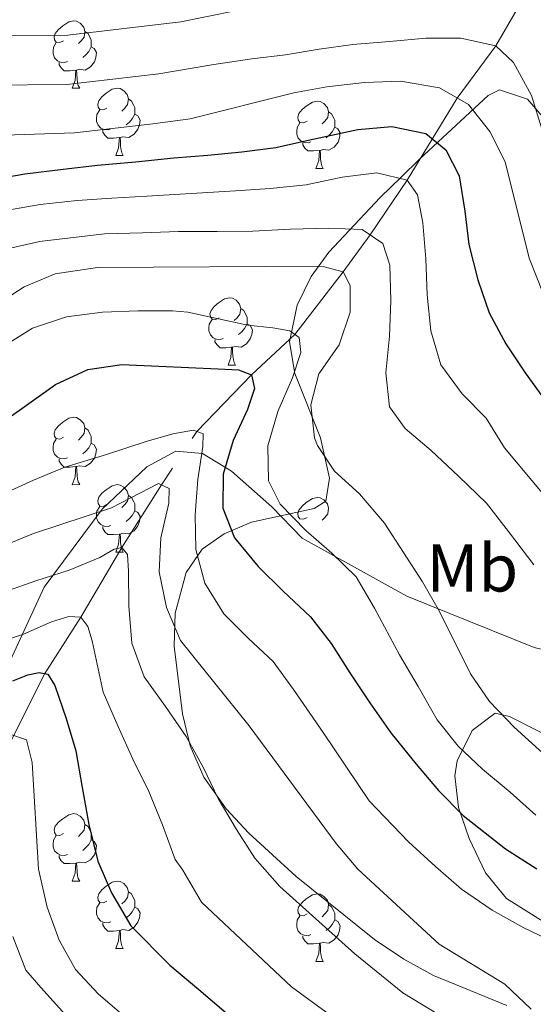
# Model space of a CAD drawing. Units: metres. Extents: x 671249 to 675778, y 739628 to 742709.
# Drawn here: x 672742 to 672818, y 740954 to 741101 of the extents above; entities that cross this region are included whole.
import ezdxf
from ezdxf.enums import TextEntityAlignment as Align

# ---------------------------------------------------------------- set-up
doc = ezdxf.new("R2010")
doc.units = ezdxf.units.M
doc.header["$MEASUREMENT"] = 0
doc.linetypes.add('DGN Style 3', pattern=[81.737348, 58.38382, -23.353528])
for name, color, linetype, lineweight in [('Carátula', 7, 'Continuous', 0), ('Elementos auxiliares', 7, 'Continuous', 0), ('Entidades rústicas y varios', 7, 'Continuous', 0), ('Hidrografía', 7, 'Continuous', 0), ('Relieve y altimetría', 7, 'Continuous', 0), ('Viales y ferrocarril', 7, 'Continuous', 0)]:
    doc.layers.add(name, color=color, linetype=linetype, lineweight=lineweight)
doc.styles.add('Style-Arial Narrow', font='txt')
doc.linetypes.add('5zonar', pattern='A,-5,[89,dgnlstyle-md2_10e.shx,S=0.08,R=0,X=0,Y=0],-5', length=10)

msp = doc.modelspace()

# ---------------------------------------------------------------- linework, layer by layer
at = {"layer": 'Carátula', "color": 7, "linetype": 'Continuous', "lineweight": 0}
for points in [[(671324.142, 739627.573), (675777.721, 739739.94), (675702.811, 742709.006), (671249.231, 742596.638)], [(671324.142, 739627.573), (675777.721, 739739.939), (675702.81, 742709.005), (671249.231, 742596.638)]]:
    msp.add_3dface(points, dxfattribs=at)
at = {"layer": 'Elementos auxiliares', "color": 250, "linetype": 'Continuous', "lineweight": 0}
msp.add_3dface([(672136.701, 742356.73), (675543.28, 742442.74), (675602.46, 740129.31), (672194.69, 740043.33)], dxfattribs=at)
at = {"layer": 'Entidades rústicas y varios', "color": 92, "linetype": 'Continuous', "lineweight": 0, "flags": 128}
for points in [[(672748.052, 741097.431), (672747.521, 741097.165), (672746.992, 741097.221), (672746.726, 741097.59), (672746.672, 741098.015), (672746.832, 741098.535), (672747.312, 741099.13), (672747.947, 741099.661), (672748.846, 741100.245), (672749.591, 741100.405), (672750.017, 741100.35), (672750.546, 741100.035), (672751.077, 741099.45), (672751.236, 741098.81), (672751.126, 741097.96), (672750.702, 741097.43), (672750.281, 741097.006)], [(672751.236, 741098.81), (672751.711, 741098.495), (672752.026, 741097.855), (672752.187, 741097.536), (672752.186, 741096.956), (672752.187, 741096.531), (672751.816, 741095.84), (672751.396, 741095.36), (672750.917, 741094.94)], [(672748.637, 741094.35), (672748.212, 741094.191), (672747.626, 741094.251), (672747.152, 741094.46), (672746.727, 741094.885), (672746.512, 741095.47), (672746.511, 741095.89), (672746.566, 741096.476), (672746.991, 741097.166)], [(672752.187, 741096.531), (672752.641, 741096.28), (672752.986, 741095.665), (672752.876, 741094.94), (672752.666, 741094.3), (672752.082, 741093.56), (672751.287, 741093.081), (672750.437, 741093.185), (672750.007, 741093.055)], [(672749.897, 741093.056), (672749.007, 741092.97), (672748.161, 741092.97), (672747.736, 741093.4), (672747.416, 741093.875), (672747.416, 741094.19)], [(672749.351, 741090.37), (672749.786, 741091.53), (672749.897, 741093.056), (672750.007, 741093.055), (672750.042, 741092.47), (672750.077, 741091.786), (672750.146, 741091.17), (672750.262, 741090.77), (672750.477, 741090.37)], [(672749.351, 741090.37), (672750.477, 741090.37)], [(672754.526, 741087.396), (672753.997, 741087.13), (672753.466, 741087.186), (672753.202, 741087.555), (672753.147, 741087.98), (672753.307, 741088.5), (672753.786, 741089.095), (672754.422, 741089.626), (672755.321, 741090.211), (672756.066, 741090.37), (672756.491, 741090.315), (672757.021, 741090), (672757.551, 741089.416), (672757.711, 741088.775), (672757.602, 741087.925), (672757.177, 741087.395), (672756.756, 741086.971)], [(672757.711, 741088.775), (672758.186, 741088.46), (672758.502, 741087.82), (672758.662, 741087.5), (672758.661, 741086.921), (672758.661, 741086.496), (672758.291, 741085.805), (672757.871, 741085.325), (672757.392, 741084.905)], [(672784.299, 741085.49), (672783.768, 741085.225), (672783.239, 741085.28), (672782.973, 741085.651), (672782.918, 741086.075), (672783.078, 741086.596), (672783.558, 741087.191), (672784.193, 741087.72), (672785.094, 741088.305), (672785.838, 741088.466), (672786.264, 741088.41), (672786.794, 741088.096), (672787.324, 741087.51), (672787.484, 741086.871), (672787.373, 741086.021), (672786.948, 741085.491), (672786.528, 741085.065)], [(672755.112, 741084.315), (672754.687, 741084.156), (672754.101, 741084.215), (672753.627, 741084.425), (672753.202, 741084.85), (672752.986, 741085.435), (672752.986, 741085.855), (672753.042, 741086.44), (672753.466, 741087.131)], [(672758.661, 741086.496), (672759.117, 741086.245), (672759.461, 741085.631), (672759.351, 741084.906), (672759.141, 741084.265), (672758.556, 741083.525), (672757.762, 741083.046), (672756.912, 741083.15), (672756.481, 741083.021)], [(672787.484, 741086.871), (672787.959, 741086.556), (672788.273, 741085.915), (672788.433, 741085.595), (672788.434, 741085.015), (672788.434, 741084.59), (672788.064, 741083.9), (672787.644, 741083.421), (672787.163, 741083)], [(672784.883, 741082.411), (672784.458, 741082.25), (672783.874, 741082.31), (672783.398, 741082.52), (672782.973, 741082.946), (672782.759, 741083.53), (672782.759, 741083.951), (672782.813, 741084.535), (672783.239, 741085.225)], [(672788.434, 741084.59), (672788.888, 741084.34), (672789.234, 741083.725), (672789.124, 741083), (672788.913, 741082.36), (672788.328, 741081.62), (672787.533, 741081.14), (672786.683, 741081.246), (672786.254, 741081.115)], [(672756.371, 741083.021), (672755.482, 741082.935), (672754.637, 741082.935), (672754.212, 741083.365), (672753.891, 741083.84), (672753.892, 741084.156)], [(672755.827, 741080.335), (672756.261, 741081.496), (672756.371, 741083.021), (672756.481, 741083.021), (672756.517, 741082.435), (672756.551, 741081.75), (672756.622, 741081.135), (672756.737, 741080.735), (672756.952, 741080.336)], [(672786.144, 741081.115), (672785.253, 741081.031), (672784.408, 741081.03), (672783.983, 741081.461), (672783.663, 741081.936), (672783.663, 741082.25)], [(672755.827, 741080.335), (672756.952, 741080.336)], [(672785.598, 741078.43), (672786.033, 741079.591), (672786.144, 741081.115), (672786.254, 741081.115), (672786.288, 741080.531), (672786.324, 741079.845), (672786.393, 741079.231), (672786.508, 741078.831), (672786.723, 741078.43)], [(672785.598, 741078.43), (672786.723, 741078.43)], [(672771.239, 741056.207), (672770.71, 741055.943), (672770.179, 741055.997), (672769.915, 741056.367), (672769.86, 741056.793), (672770.02, 741057.313), (672770.5, 741057.907), (672771.135, 741058.437), (672772.034, 741059.022), (672772.779, 741059.182), (672773.204, 741059.128), (672773.734, 741058.812), (672774.264, 741058.227), (672774.424, 741057.587), (672774.315, 741056.737), (672773.89, 741056.207), (672773.469, 741055.782)], [(672774.424, 741057.587), (672774.899, 741057.272), (672775.215, 741056.633), (672775.375, 741056.313), (672775.374, 741055.732), (672775.374, 741055.307), (672775.004, 741054.618), (672774.584, 741054.137), (672774.105, 741053.718)], [(672771.825, 741053.127), (672771.4, 741052.967), (672770.814, 741053.028), (672770.34, 741053.238), (672769.915, 741053.662), (672769.699, 741054.248), (672769.699, 741054.667), (672769.755, 741055.252), (672770.179, 741055.942)], [(672775.374, 741055.307), (672775.829, 741055.058), (672776.174, 741054.442), (672776.064, 741053.717), (672775.854, 741053.078), (672775.27, 741052.338), (672774.475, 741051.857), (672773.625, 741051.962), (672773.194, 741051.832)], [(672773.084, 741051.832), (672772.195, 741051.747), (672771.35, 741051.748), (672770.925, 741052.177), (672770.604, 741052.652), (672770.605, 741052.967)], [(672772.539, 741049.148), (672772.974, 741050.307), (672773.084, 741051.832), (672773.194, 741051.832), (672773.23, 741051.247), (672773.264, 741050.563), (672773.335, 741049.947), (672773.45, 741049.547), (672773.665, 741049.147)], [(672772.539, 741049.148), (672773.665, 741049.147)], [(672748.052, 741038.439), (672747.521, 741038.173), (672746.992, 741038.228), (672746.726, 741038.598), (672746.672, 741039.023), (672746.832, 741039.543), (672747.312, 741040.139), (672747.947, 741040.669), (672748.846, 741041.254), (672749.591, 741041.414), (672750.017, 741041.358), (672750.547, 741041.043), (672751.077, 741040.459), (672751.236, 741039.818), (672751.126, 741038.968), (672750.702, 741038.439), (672750.281, 741038.013)], [(672751.236, 741039.818), (672751.711, 741039.503), (672752.026, 741038.863), (672752.186, 741038.543), (672752.186, 741037.963), (672752.187, 741037.539), (672751.816, 741036.848), (672751.396, 741036.368), (672750.917, 741035.948)], [(672748.637, 741035.359), (672748.212, 741035.199), (672747.627, 741035.258), (672747.151, 741035.468), (672746.727, 741035.894), (672746.512, 741036.478), (672746.511, 741036.898), (672746.566, 741037.483), (672746.991, 741038.173)], [(672752.187, 741037.539), (672752.641, 741037.288), (672752.987, 741036.674), (672752.876, 741035.949), (672752.666, 741035.308), (672752.082, 741034.568), (672751.287, 741034.088), (672750.437, 741034.194), (672750.007, 741034.064)], [(672749.897, 741034.063), (672749.007, 741033.978), (672748.161, 741033.978), (672747.736, 741034.408), (672747.416, 741034.884), (672747.416, 741035.199)], [(672749.351, 741031.378), (672749.786, 741032.539), (672749.897, 741034.063), (672750.007, 741034.064), (672750.042, 741033.478), (672750.077, 741032.793), (672750.146, 741032.179), (672750.261, 741031.778), (672750.477, 741031.379)], [(672749.351, 741031.378), (672750.477, 741031.379)], [(672754.526, 741028.403), (672753.996, 741028.138), (672753.466, 741028.193), (672753.202, 741028.563), (672753.147, 741028.988), (672753.307, 741029.508), (672753.787, 741030.104), (672754.422, 741030.633), (672755.321, 741031.219), (672756.066, 741031.379), (672756.491, 741031.323), (672757.021, 741031.009), (672757.551, 741030.424), (672757.711, 741029.784), (672757.602, 741028.934), (672757.177, 741028.404), (672756.756, 741027.978)], [(672757.711, 741029.784), (672758.186, 741029.469), (672758.502, 741028.828), (672758.662, 741028.508), (672758.661, 741027.928), (672758.661, 741027.503), (672758.291, 741026.813), (672757.871, 741026.334), (672757.392, 741025.913)], [(672784.298, 741026.498), (672783.768, 741026.234), (672783.238, 741026.288), (672782.973, 741026.659), (672782.918, 741027.084), (672783.078, 741027.604), (672783.558, 741028.198), (672784.193, 741028.728), (672785.094, 741029.313), (672785.838, 741029.473), (672786.263, 741029.419), (672786.794, 741029.103), (672787.324, 741028.518), (672787.484, 741027.878), (672787.373, 741027.028), (672786.948, 741026.498), (672786.529, 741026.073)], [(672755.112, 741025.324), (672754.687, 741025.163), (672754.101, 741025.223), (672753.627, 741025.433), (672753.202, 741025.859), (672752.987, 741026.443), (672752.986, 741026.864), (672753.042, 741027.448), (672753.466, 741028.138)], [(672758.661, 741027.503), (672759.116, 741027.253), (672759.461, 741026.639), (672759.351, 741025.914), (672759.141, 741025.273), (672758.557, 741024.533), (672757.762, 741024.053), (672756.912, 741024.159), (672756.481, 741024.029)], [(672756.372, 741024.028), (672755.482, 741023.944), (672754.636, 741023.943), (672754.212, 741024.374), (672753.891, 741024.849), (672753.891, 741025.164)], [(672755.826, 741021.343), (672756.261, 741022.504), (672756.372, 741024.028), (672756.481, 741024.029), (672756.517, 741023.443), (672756.551, 741022.758), (672756.622, 741022.144), (672756.737, 741021.743), (672756.952, 741021.344)], [(672755.826, 741021.343), (672756.952, 741021.344)], [(672748.052, 740979.446), (672747.521, 740979.182), (672746.992, 740979.236), (672746.726, 740979.607), (672746.672, 740980.031), (672746.831, 740980.552), (672747.312, 740981.147), (672747.946, 740981.676), (672748.846, 740982.261), (672749.591, 740982.422), (672750.017, 740982.366), (672750.547, 740982.052), (672751.077, 740981.466), (672751.236, 740980.827), (672751.126, 740979.977), (672750.702, 740979.447), (672750.281, 740979.021)], [(672751.236, 740980.827), (672751.711, 740980.512), (672752.026, 740979.871), (672752.186, 740979.551), (672752.186, 740978.971), (672752.187, 740978.546), (672751.816, 740977.856), (672751.396, 740977.377), (672750.916, 740976.956)], [(672748.637, 740976.367), (672748.212, 740976.206), (672747.627, 740976.266), (672747.151, 740976.476), (672746.726, 740976.902), (672746.512, 740977.486), (672746.511, 740977.907), (672746.566, 740978.491), (672746.991, 740979.181)], [(672752.187, 740978.546), (672752.641, 740978.296), (672752.987, 740977.681), (672752.876, 740976.956), (672752.666, 740976.316), (672752.082, 740975.576), (672751.286, 740975.096), (672750.437, 740975.202), (672750.007, 740975.071)], [(672749.897, 740975.071), (672749.007, 740974.987), (672748.161, 740974.986), (672747.736, 740975.417), (672747.416, 740975.892), (672747.416, 740976.206)], [(672749.351, 740972.386), (672749.786, 740973.546), (672749.897, 740975.071), (672750.007, 740975.071), (672750.041, 740974.487), (672750.077, 740973.801), (672750.146, 740973.187), (672750.261, 740972.787), (672750.477, 740972.386)], [(672749.351, 740972.386), (672750.477, 740972.386)], [(672754.527, 740969.411), (672753.996, 740969.147), (672753.467, 740969.201), (672753.201, 740969.572), (672753.147, 740969.996), (672753.307, 740970.517), (672753.787, 740971.111), (672754.422, 740971.641), (672755.321, 740972.226), (672756.066, 740972.386), (672756.492, 740972.332), (672757.021, 740972.016), (672757.552, 740971.431), (672757.711, 740970.791), (672757.601, 740969.942), (672757.177, 740969.411), (672756.756, 740968.986)], [(672757.711, 740970.791), (672758.186, 740970.477), (672758.501, 740969.836), (672758.662, 740969.516), (672758.661, 740968.936), (672758.662, 740968.511), (672758.291, 740967.822), (672757.871, 740967.342), (672757.392, 740966.922)], [(672784.298, 740967.506), (672783.768, 740967.241), (672783.238, 740967.297), (672782.973, 740967.666), (672782.918, 740968.092), (672783.078, 740968.611), (672783.558, 740969.206), (672784.193, 740969.736), (672785.094, 740970.321), (672785.839, 740970.481), (672786.263, 740970.426), (672786.794, 740970.111), (672787.323, 740969.526), (672787.484, 740968.886), (672787.373, 740968.036), (672786.948, 740967.506), (672786.529, 740967.082)], [(672755.112, 740966.331), (672754.687, 740966.171), (672754.101, 740966.231), (672753.627, 740966.441), (672753.202, 740966.866), (672752.987, 740967.452), (672752.986, 740967.872), (672753.042, 740968.456), (672753.466, 740969.146)], [(672787.484, 740968.886), (672787.959, 740968.571), (672788.273, 740967.932), (672788.433, 740967.612), (672788.434, 740967.032), (672788.433, 740966.606), (672788.064, 740965.916), (672787.644, 740965.436), (672787.163, 740965.016)], [(672758.662, 740968.511), (672759.116, 740968.261), (672759.461, 740967.646), (672759.351, 740966.921), (672759.141, 740966.281), (672758.557, 740965.542), (672757.762, 740965.061), (672756.912, 740965.166), (672756.482, 740965.036)], [(672784.883, 740964.426), (672784.458, 740964.266), (672783.873, 740964.327), (672783.398, 740964.537), (672782.973, 740964.961), (672782.758, 740965.546), (672782.759, 740965.966), (672782.813, 740966.552), (672783.239, 740967.242)], [(672756.372, 740965.036), (672755.482, 740964.952), (672754.636, 740964.951), (672754.211, 740965.381), (672753.891, 740965.856), (672753.891, 740966.171)], [(672788.433, 740966.606), (672788.889, 740966.357), (672789.234, 740965.741), (672789.124, 740965.016), (672788.914, 740964.377), (672788.328, 740963.637), (672787.533, 740963.157), (672786.683, 740963.261), (672786.253, 740963.131)], [(672755.826, 740962.352), (672756.261, 740963.511), (672756.372, 740965.036), (672756.482, 740965.036), (672756.517, 740964.452), (672756.551, 740963.766), (672756.621, 740963.151), (672756.737, 740962.752), (672756.952, 740962.351)], [(672786.143, 740963.132), (672785.253, 740963.046), (672784.408, 740963.047), (672783.983, 740963.476), (672783.664, 740963.951), (672783.663, 740964.266)], [(672785.599, 740960.446), (672786.034, 740961.606), (672786.143, 740963.132), (672786.253, 740963.131), (672786.288, 740962.546), (672786.323, 740961.862), (672786.393, 740961.246), (672786.508, 740960.846), (672786.723, 740960.446)], [(672755.826, 740962.352), (672756.952, 740962.351)], [(672785.599, 740960.446), (672786.723, 740960.446)]]:
    msp.add_lwpolyline(points, dxfattribs=at)
at = {"layer": 'Entidades rústicas y varios', "color": 92, "linetype": '5zonar', "lineweight": 0, "ltscale": 0.5}
for points in [[(672819.57, 741085.855, 1219.808), (672817.095, 741088.724, 1218.48), (672812.944, 741090.14, 1215.545), (672811.233, 741089.304, 1214.371), (672801.037, 741079.804, 1208.75), (672798.284, 741077.138, 1206.915)], [(672798.284, 741077.138, 1206.915), (672795.192, 741074.118, 1204.366), (672787.536, 741065.974, 1197.099), (672784.892, 741062.343, 1194.677), (672782.83, 741058.092, 1192.542), (672781.669, 741052.628, 1190.707), (672782.461, 741047.9, 1190.22), (672786.279, 741038.341, 1190.441), (672787.632, 741032.339, 1189.599), (672787.115, 741028.915, 1188.805), (672785.371, 741027.842, 1188.044), (672776.022, 741025.815, 1185.609), (672771.976, 741024.063, 1183.04), (672768.704, 741021.758, 1179.562), (672766.295, 741018.317, 1176.717), (672764.682, 741012.275, 1174.991), (672764.511, 741007.349, 1173.891), (672765.781, 740997.302, 1171.748), (672766.927, 740992.532, 1170.713), (672768.945, 740987.868, 1170.173), (672772.288, 740983.119, 1170.235), (672775.645, 740979.519, 1170.424), (672782.698, 740973.074, 1170.817), (672794.32, 740963.721, 1171.428), (672798.724, 740960.795, 1171.684), (672803.098, 740958.364, 1172.011), (672814.055, 740953.874, 1172.978)], [(672819.452, 740966.371, 1183.624), (672813.974, 740969.777, 1184.468), (672810.855, 740973.614, 1185.684), (672808.449, 740978.727, 1187.587), (672806.835, 740983.344, 1189.305), (672806.301, 740988.063, 1191.012), (672806.64, 740990.284, 1191.696), (672808.873, 740994.792, 1192.931), (672812.311, 740997.389, 1193.979), (672814.444, 740996.867, 1194.512), (672823.351, 740992.386, 1195.271)]]:
    msp.add_polyline3d(points, dxfattribs=at)
at = {"layer": 'Hidrografía', "color": 142, "linetype": 'DGN Style 3', "lineweight": 13}
for points in [[(672767.23, 741038.264, 1169.362), (672767.9, 741039.278, 1170), (672776.025, 741047.745, 1175), (672782.494, 741053.741, 1180), (672789.696, 741063.049, 1185), (672793.685, 741068.542, 1190), (672799.177, 741076.682, 1195), (672806.653, 741088.9, 1205), (672812.387, 741096.656, 1210), (672816.64, 741104.05, 1215), (672821.634, 741113.914, 1220), (672827.177, 741123.978, 1225), (672831.253, 741130.379, 1230), (672835.633, 741137.564, 1235), (672841.053, 741144.659, 1240), (672845.059, 741152.01, 1245), (672848.506, 741159.565, 1250), (672851.629, 741165.789, 1255), (672856.007, 741173.804, 1260), (672858.78, 741180.312, 1263.947)], [(672709.997, 740775.099, 1040.971), (672708.704, 740783.86, 1045), (672709.495, 740794.275, 1050), (672709.023, 740803.839, 1055), (672709.661, 740817.235, 1060), (672710.922, 740827.046, 1065), (672711.067, 740837.212, 1070), (672711.295, 740848.331, 1075), (672712.294, 740859.09, 1080), (672712.963, 740867.832, 1085), (672713.661, 740881.809, 1090), (672713.499, 740892.484, 1095), (672716.021, 740915.879, 1105), (672718.701, 740934.305, 1115), (672720.898, 740943.223, 1120), (672722.487, 740952.888, 1125), (672725.193, 740962.78, 1130), (672729.982, 740973.802, 1135), (672735.943, 740984.87, 1140), (672745.287, 741003.27, 1150), (672750.655, 741011.654, 1155), (672756.756, 741022.027, 1160), (672762.651, 741031.338, 1165), (672764.286, 741033.811, 1166.557)]]:
    msp.add_polyline3d(points, dxfattribs=at)
at = {"layer": 'Relieve y altimetría', "color": 30, "linetype": 'Continuous', "lineweight": 0, "flags": 128}
for points, elevation in [([(672728.509, 741098.187), (672748.698, 741098.257), (672765.538, 741100.234), (672777.77, 741102.741)], 1215), ([(672736.772, 741090.822), (672748.542, 741090.934), (672762.225, 741092.521), (672770.435, 741093.894), (672776.1, 741094.76), (672781.082, 741095.356), (672786.099, 741096.182), (672791.117, 741096.854), (672796.595, 741097.337), (672801.994, 741097.821), (672807.168, 741097.811), (672812.387, 741096.657), (672815.025, 741094.198), (672817.712, 741089.303), (672819.259, 741084.327)], 1210), ([(672739.282, 741083.371), (672749.679, 741083.713), (672761.341, 741085.047), (672766.93, 741085.835), (672782.319, 741089.68), (672787.236, 741090.583), (672792.851, 741091.218), (672798.213, 741091.398), (672804.001, 741090.438), (672808.325, 741087.932), (672811.521, 741083.907), (672813.797, 741079.416), (672817.367, 741065.065), (672819.452, 741059.813)], 1205), ([(672739.165, 741072.115), (672744.601, 741073.057), (672750.113, 741073.654), (672755.248, 741073.986), (672760.46, 741074.316), (672767.914, 741074.734), (672773.657, 741075.106), (672778.791, 741075.437), (672784.153, 741075.997), (672789.549, 741077.128), (672794.683, 741077.8), (672799.177, 741076.682), (672800.748, 741074.483), (672801.531, 741070.341), (672801.977, 741064.978), (672802.157, 741059.614), (672802.716, 741054.254), (672804.225, 741049.2), (672807.405, 741044.917), (672810.962, 741041.283), (672813.687, 741036.847), (672819.81, 741029.572)], 1195), ([(672739.548, 741066.397), (672744.487, 741067.564), (672754.161, 741068.707), (672759.829, 741068.85), (672765.194, 741069.031), (672770.938, 741069.06), (672776.227, 741069.124), (672781.817, 741069.419), (672787.447, 741069.562), (672792.508, 741069.359), (672795.563, 741067.244), (672796.606, 741064.017), (672796.748, 741058.766), (672796.585, 741053.478), (672796.041, 741047.995), (672796.562, 741042.977), (672798.9, 741039.755), (672802.758, 741036.464), (672806.85, 741032.642), (672811.016, 741028.631), (672814.271, 741024.425), (672818.064, 741019.46)], 1190), ([(672732.445, 741054.532), (672742.226, 741060.829), (672746.838, 741062.762), (672753.13, 741063.7), (672786.497, 741063.871), (672789.696, 741063.05), (672790.733, 741061.039), (672790.716, 741057.045), (672789.105, 741052.205), (672786.046, 741047.889), (672784.851, 741043.279), (672785.434, 741038.338), (672785.871, 741037.197), (672788.402, 741033.367), (672792.129, 741030.033), (672795.823, 741025.645), (672801.459, 741016.922), (672804.03, 741012.522), (672808.605, 741003.224), (672811.471, 740999.126), (672815.146, 740995.307), (672823.103, 740988.042)], 1185), ([(672738.917, 741051.853), (672743.429, 741054.69), (672748.519, 741056.352), (672753.881, 741057.065), (672759.167, 741057.243), (672764.265, 741057.232), (672766.549, 741057.053), (672770.434, 741056.197), (672775.501, 741055.12), (672779.192, 741054.72), (672781.744, 741054.278), (672783.118, 741053.295), (672783.397, 741051.051), (672782.123, 741047.278), (672779.979, 741042.245), (672778.445, 741037.177), (672778.549, 741031.927), (672780.315, 741028.474), (672784.103, 741024.538), (672788, 741021.17), (672791.594, 741017.651), (672794.358, 741013.024), (672798.046, 741006.041), (672800.846, 741001.339), (672803.65, 740996.407), (672806.789, 740992.466), (672810.421, 740989.022), (672814.509, 740985.618), (672818.331, 740982.214)], 1180), ([(672738.446, 741029.73), (672743.571, 741032.039), (672748.279, 741034.003), (672754.471, 741035.861), (672760.357, 741037.793), (672764.308, 741038.954), (672767.387, 741039.466), (672768.837, 741038.939), (672768.808, 741037.076), (672768.033, 741032.126), (672767.643, 741026.873), (672767.744, 741021.737), (672769.101, 741016.723), (672771.903, 741012.171), (672775.574, 741008.499), (672779.244, 741005.055), (672782.271, 741000.886), (672786.717, 740994.479), (672793.548, 740984.341), (672799.399, 740978.246), (672803.412, 740974.538), (672807.31, 740971.171), (672811.855, 740968.075), (672816.585, 740965.435), (672821.2, 740963.215)], 1170), ([(672559.272, 740988.06), (672569.857, 740984.269), (672579.857, 740982.024), (672585.129, 740981.265), (672611.778, 740979.182), (672628.917, 740981.454), (672633.674, 740982.994), (672647.965, 740988.641), (672653.365, 740990.014), (672658.346, 740990.851), (672675.277, 740992.457), (672680.095, 740993.774), (672684.272, 740996.954), (672688.28, 741001.539), (672692.175, 741004.67), (672696.918, 741007.674), (672702.961, 741009.908), (672723.659, 741015.908), (672743.618, 741024.097), (672755.184, 741027.942), (672762.203, 741031.554), (672763.767, 741030.802)], 1165), ([(672763.767, 741030.802), (672763.74, 741028.632), (672762.548, 741023.491), (672762.308, 741018.391), (672763.401, 741013.109), (672765.481, 741008.212), (672775.665, 740995.48), (672788.652, 740978.007), (672791.872, 740974.181), (672803.981, 740962.999), (672813.717, 740957.056), (672817.654, 740953.348)], 1165), ([(672738.87, 741015.28), (672743.96, 741017.056), (672748.897, 741018.679), (672753.491, 741020.528), (672755.577, 741021.794), (672756.755, 741022.028), (672757.599, 741021.005), (672757.726, 741018.495), (672757.789, 741013.283), (672758.237, 741007.768), (672760.088, 741002.794), (672763.231, 740998.359), (672766.334, 740993.886), (672768.907, 740989.256), (672771.061, 740984.664), (672773.824, 740980.074), (672776.509, 740975.79), (672780.259, 740971.586), (672791.389, 740961.585), (672798.57, 740955.743), (672809.156, 740949.324)], 1160), ([(672736.866, 741007.4), (672742.107, 741009.137), (672746.284, 741010.985), (672748.866, 741011.76), (672750.655, 741011.654), (672751.69, 741010.253), (672752.348, 741008.124), (672753.945, 741000.523), (672756.14, 740995.474), (672758.372, 740990.541), (672760.756, 740985.72), (672762.798, 740980.746), (672764.688, 740975.62), (672765.835, 740974.002), (672768.614, 740969.237), (672782, 740956.644), (672794.337, 740947.612)], 1155), ([(672739.942, 740994.288), (672742.533, 740993.388), (672743.387, 740990.045), (672744.358, 740974.187), (672745.628, 740968.521), (672747.404, 740963.586), (672749.836, 740959.217), (672753.292, 740955.548), (672769.12, 740941.953)], 1145), ([(672740.5, 740964.159), (672742.466, 740959.147), (672744.677, 740956.578), (672754.75, 740945.39)], 1140)]:
    msp.add_lwpolyline(points, dxfattribs=dict(at, elevation=elevation))
at = {"layer": 'Relieve y altimetría', "color": 30, "linetype": 'Continuous', "lineweight": 30, "flags": 128}
for points, elevation in [([(672736.179, 741076.538), (672742.299, 741077.635), (672748.002, 741078.349), (672753.137, 741078.908), (672758.764, 741079.431), (672764.469, 741079.993), (672769.526, 741080.4), (672774.584, 741080.881), (672779.678, 741081.554), (672784.695, 741082.683), (672791.839, 741084.242), (672796.936, 741084.686), (672801.964, 741083.646), (672804.943, 741081.226), (672806.942, 741077.318), (672807.805, 741072.073), (672808.363, 741067.091), (672809.721, 741061.848), (672811.42, 741056.948), (672813.879, 741052.357), (672816.755, 741047.997), (672819.897, 741043.714)], 1200), ([(672738.057, 741040.056), (672742.227, 741042.969), (672746.851, 741046.264), (672751.671, 741048.496), (672756.728, 741049.282), (672762.247, 741049.006), (672771.074, 741048.596), (672774.119, 741048.458), (672776.025, 741047.745), (672776.493, 741045.693), (672775.442, 741042.568), (672773.297, 741037.953), (672771.802, 741032.961), (672771.789, 741027.863), (672773.524, 741023.459), (672777.008, 741019.215), (672780.756, 741015.506), (672784.807, 741011.722), (672787.872, 741007.743), (672790.671, 741003.383), (672793.661, 740998.908), (672796.765, 740994.434), (672800.517, 740989.812), (672803.886, 740985.872), (672807.519, 740982.125), (672813.822, 740977.21), (672818.518, 740974.229)], 1175), ([(672740.496, 741002.207), (672742.776, 741003.092), (672744.447, 741003.444), (672745.704, 741003.183), (672746.778, 741001.515), (672748.44, 740996.577), (672749.872, 740991.754), (672750.85, 740986.318), (672751.83, 740980.806), (672753.15, 740975.371), (672755.191, 740970.626), (672758.07, 740965.733), (672763.883, 740959.865), (672768.201, 740956.236), (672772.289, 740952.795)], 1150)]:
    msp.add_lwpolyline(points, dxfattribs=dict(at, elevation=elevation))
at = {"layer": 'Viales y ferrocarril', "color": 250, "linetype": 'DGN Style 3', "lineweight": 0}
msp.add_polyline3d([(672991.88, 741044.938, 1208.322), (672963.344, 741036.971, 1209.069), (672926.918, 741022.76, 1205.393), (672912.318, 741015.791, 1202.568), (672902.364, 741012.14, 1201.361), (672887.764, 741008.82, 1199.642), (672869.846, 741005.833, 1195.258), (672850.27, 741003.179, 1192.864), (672835.669, 741002.847, 1190.806), (672818.083, 741007.161, 1187.803), (672799.169, 741014.795, 1183.116), (672783.575, 741023.423, 1179.337), (672779.048, 741028.059, 1179.184), (672773.077, 741033.369, 1175.953), (672768.762, 741036.024, 1170.164), (672764.781, 741036.356, 1169.052), (672760.468, 741034.034, 1167.227), (672753.832, 741027.727, 1165.14), (672745.203, 741016.112, 1159.02), (672736.245, 740996.863, 1147.296)], dxfattribs=at)

# ---------------------------------------------------------------- texts
at = {"layer": 'Entidades rústicas y varios', "color": 92, "linetype": 'Continuous', "lineweight": 0, "style": 'Style-Arial Narrow'}
msp.add_text('Mb', height=7, dxfattribs=at).set_placement((672808.888, 741018.977, 1187.509), align=Align.MIDDLE_CENTER)

doc.saveas('drawing.dxf')
